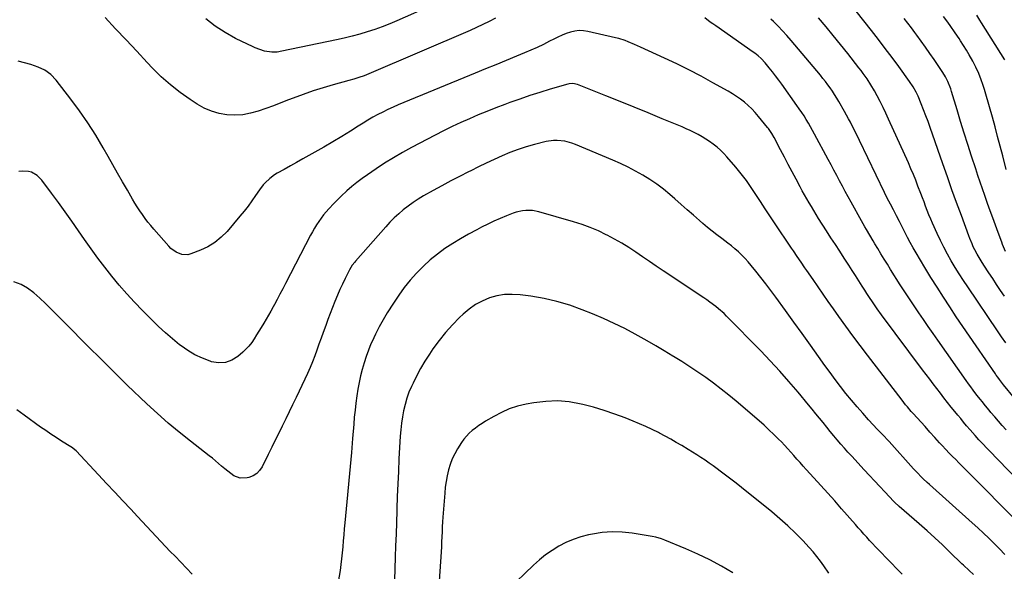
# Model space of a CAD drawing. Units: inches. Extents: x 1905042 to 1910382, y 385034 to 390396.
# Drawn here: x 1908530 to 1909150, y 388329 to 388676 of the extents above; entities that cross this region are included whole.
import ezdxf

# ---------------------------------------------------------------- set-up
doc = ezdxf.new("R2010")
doc.units = ezdxf.units.IN
doc.header["$MEASUREMENT"] = 0
doc.layers.add('7', color=7, linetype='Continuous')
doc.layers.add('8', color=7, linetype='Continuous')

msp = doc.modelspace()

# ---------------------------------------------------------------- linework, layer by layer
at = {"layer": '7', "color": 18}
for points in [[(1908790.33, 388685.61, 1796), (1908767.62, 388675.59, 1796), (1908763.01, 388673.66, 1796), (1908758.37, 388671.83, 1796), (1908753.66, 388670.16, 1796), (1908748.91, 388668.61, 1796), (1908744.12, 388667.2, 1796), (1908739.3, 388665.88, 1796), (1908734.44, 388664.69, 1796), (1908729.57, 388663.6, 1796), (1908695.2, 388656.37, 1796), (1908692.09, 388655.92, 1796), (1908688.91, 388655.88, 1796), (1908684.29, 388656.54, 1796), (1908681.29, 388657.42, 1796), (1908678.38, 388658.55, 1796), (1908676.95, 388659.2, 1796), (1908666.03, 388664.47, 1796), (1908659.39, 388668.12, 1796), (1908653.06, 388672.19, 1796), (1908647.18, 388676.89, 1796)], [(1908829.65, 388677.19, 1794), (1908825.69, 388675.17, 1794), (1908821.7, 388673.21, 1794), (1908817.67, 388671.35, 1794), (1908813.6, 388669.54, 1794), (1908749.98, 388642.15, 1794), (1908748.42, 388641.51, 1794), (1908746.86, 388640.9, 1794), (1908743.69, 388639.8, 1794), (1908740.47, 388638.82, 1794), (1908737.24, 388637.91, 1794), (1908727.48, 388635.27, 1794), (1908721.08, 388633.42, 1794), (1908714.73, 388631.43, 1794), (1908708.45, 388629.23, 1794), (1908702.22, 388626.89, 1794), (1908699.29, 388625.73, 1794), (1908694.55, 388623.89, 1794), (1908689.79, 388622.09, 1794), (1908685.01, 388620.35, 1794), (1908680.21, 388618.65, 1794), (1908675.36, 388617.32, 1794), (1908670.47, 388616.44, 1794), (1908665.5, 388616.2, 1794), (1908660.48, 388616.41, 1794), (1908655.55, 388617.3, 1794), (1908650.77, 388618.63, 1794), (1908646.23, 388620.62, 1794), (1908641.84, 388623.04, 1794), (1908637.33, 388625.97, 1794), (1908630.99, 388630.42, 1794), (1908624.9, 388635.16, 1794), (1908619.17, 388640.34, 1794), (1908613.68, 388645.81, 1794), (1908610.32, 388649.42, 1794), (1908603.7, 388656.5, 1794), (1908597.07, 388663.57, 1794), (1908590.43, 388670.63, 1794), (1908583.77, 388677.67, 1794)], [(1909151.18, 388418.07, 1794), (1909148.75, 388420.73, 1794), (1909146.38, 388423.43, 1794), (1909144.04, 388426.15, 1794), (1909141.66, 388428.98, 1794), (1909140.53, 388430.32, 1794), (1909138.3, 388433.01, 1794), (1909136.1, 388435.72, 1794), (1909135, 388437.08, 1794), (1909132.84, 388439.83, 1794), (1909130.39, 388443, 1794), (1909128.88, 388445.01, 1794), (1909127.41, 388447.03, 1794), (1909125.96, 388449.06, 1794), (1909108.18, 388474.37, 1794), (1909105.15, 388478.69, 1794), (1909102.14, 388483.03, 1794), (1909099.14, 388487.38, 1794), (1909096.15, 388491.73, 1794), (1909093.19, 388496.11, 1794), (1909090.27, 388500.51, 1794), (1909087.39, 388504.94, 1794), (1909084.55, 388509.39, 1794), (1909078.46, 388519.04, 1794), (1909076.42, 388522.3, 1794), (1909074.4, 388525.56, 1794), (1909072.39, 388528.84, 1794), (1909070.4, 388532.13, 1794), (1909068.6, 388535.14, 1794), (1909067.52, 388536.93, 1794), (1909065.38, 388540.52, 1794), (1909063.26, 388544.12, 1794), (1909062.21, 388545.93, 1794), (1909060.16, 388549.57, 1794), (1909053.59, 388561.35, 1794), (1909051.75, 388564.68, 1794), (1909049.92, 388568.03, 1794), (1909048.11, 388571.39, 1794), (1909046.32, 388574.75, 1794), (1909044.53, 388578.12, 1794), (1909042.75, 388581.49, 1794), (1909040.95, 388584.85, 1794), (1909039.15, 388588.22, 1794), (1909030.63, 388604.12, 1794), (1909029.35, 388606.47, 1794), (1909028.05, 388608.8, 1794), (1909026.7, 388611.1, 1794), (1909025.33, 388613.4, 1794), (1909023.92, 388615.66, 1794), (1909022.47, 388617.91, 1794), (1909020.97, 388620.12, 1794), (1909019.44, 388622.31, 1794), (1909009.93, 388635.62, 1794), (1909008, 388638.27, 1794), (1909006.04, 388640.89, 1794), (1909004.02, 388643.48, 1794), (1909001.97, 388646.03, 1794), (1908999.41, 388649.16, 1794), (1908996.85, 388651.92, 1794), (1908994.98, 388653.58, 1794), (1908993.01, 388655.13, 1794), (1908991.99, 388655.87, 1794), (1908968.32, 388672.35, 1794), (1908966.6, 388673.58, 1794), (1908964.89, 388674.82, 1794), (1908961.54, 388677.4, 1794)], [(1909156.4, 388437.96, 1796), (1909149.63, 388446.37, 1796), (1909147.06, 388449.59, 1796), (1909145.89, 388451.12, 1796), (1909144.91, 388452.48, 1796), (1909144.43, 388453.16, 1796), (1909132.23, 388470.94, 1796), (1909128.07, 388477.02, 1796), (1909123.93, 388483.12, 1796), (1909119.81, 388489.24, 1796), (1909115.7, 388495.36, 1796), (1909111.66, 388501.53, 1796), (1909107.68, 388507.73, 1796), (1909103.79, 388514, 1796), (1909099.97, 388520.3, 1796), (1909094.55, 388529.42, 1796), (1909092.68, 388532.64, 1796), (1909090.85, 388535.88, 1796), (1909089.1, 388539.16, 1796), (1909087.39, 388542.47, 1796), (1909085.89, 388545.44, 1796), (1909084.02, 388549.12, 1796), (1909082.13, 388552.79, 1796), (1909080.23, 388556.45, 1796), (1909078.29, 388560.12, 1796), (1909076.38, 388563.8, 1796), (1909074.55, 388567.52, 1796), (1909058.85, 388600.23, 1796), (1909057.74, 388602.53, 1796), (1909056.61, 388604.83, 1796), (1909055.47, 388607.11, 1796), (1909054.31, 388609.4, 1796), (1909053.13, 388611.67, 1796), (1909051.93, 388613.92, 1796), (1909050.7, 388616.17, 1796), (1909049.45, 388618.4, 1796), (1909045.79, 388624.78, 1796), (1909044.51, 388626.95, 1796), (1909043.2, 388629.09, 1796), (1909041.82, 388631.2, 1796), (1909040.41, 388633.28, 1796), (1909038.94, 388635.32, 1796), (1909037.43, 388637.33, 1796), (1909035.88, 388639.31, 1796), (1909034.28, 388641.26, 1796), (1909015.81, 388663.25, 1796), (1909013.15, 388666.32, 1796), (1909010.43, 388669.32, 1796), (1909007.61, 388672.23, 1796), (1909004.72, 388675.08, 1796), (1909003.07, 388676.66, 1796)], [(1909150.98, 388472.8, 1798), (1909148.36, 388476.61, 1798), (1909145.75, 388480.43, 1798), (1909127, 388508.01, 1798), (1909124.31, 388512.05, 1798), (1909121.68, 388516.13, 1798), (1909119.14, 388520.26, 1798), (1909116.64, 388524.42, 1798), (1909114.27, 388528.65, 1798), (1909111.98, 388532.93, 1798), (1909109.83, 388537.27, 1798), (1909107.78, 388541.67, 1798), (1909104.9, 388548.1, 1798), (1909103.74, 388550.75, 1798), (1909102.62, 388553.41, 1798), (1909101.55, 388556.09, 1798), (1909100.52, 388558.79, 1798), (1909099.5, 388561.49, 1798), (1909098.49, 388564.19, 1798), (1909097.47, 388566.9, 1798), (1909095.7, 388571.54, 1798), (1909094.26, 388575.2, 1798), (1909092.79, 388578.85, 1798), (1909091.25, 388582.46, 1798), (1909089.67, 388586.06, 1798), (1909077.2, 388613.74, 1798), (1909075.49, 388617.41, 1798), (1909073.74, 388621.06, 1798), (1909071.9, 388624.67, 1798), (1909070.01, 388628.25, 1798), (1909068.23, 388631.56, 1798), (1909066.06, 388635.32, 1798), (1909063.7, 388638.96, 1798), (1909061.18, 388642.49, 1798), (1909059.88, 388644.23, 1798), (1909058.55, 388645.94, 1798), (1909051.44, 388654.95, 1798), (1909046.93, 388660.61, 1798), (1909042.38, 388666.25, 1798), (1909037.78, 388671.85, 1798), (1909033.15, 388677.42, 1798)], [(1909150.85, 388530.32, 1802), (1909148.98, 388534.64, 1802), (1909148.41, 388536.11, 1802), (1909146.16, 388542.28, 1802), (1909144.49, 388546.85, 1802), (1909142.84, 388551.42, 1802), (1909141.19, 388555.99, 1802), (1909139.55, 388560.57, 1802), (1909137.8, 388565.48, 1802), (1909136.32, 388569.71, 1802), (1909134.85, 388573.94, 1802), (1909133.43, 388578.19, 1802), (1909132.02, 388582.44, 1802), (1909129.46, 388590.28, 1802), (1909127.11, 388597.58, 1802), (1909124.8, 388604.89, 1802), (1909122.53, 388612.22, 1802), (1909120.31, 388619.56, 1802), (1909116.86, 388631.06, 1802), (1909116.35, 388632.65, 1802), (1909114.54, 388637.29, 1802), (1909113.06, 388640.26, 1802), (1909111.33, 388643.09, 1802), (1909105.88, 388651.17, 1802), (1909103.22, 388655.07, 1802), (1909100.52, 388658.95, 1802), (1909097.76, 388662.78, 1802), (1909094.97, 388666.59, 1802), (1909093.81, 388668.15, 1802), (1909091.56, 388671.15, 1802), (1909089.29, 388674.14, 1802), (1909087, 388677.1, 1802)], [(1909151.18, 388581.88, 1804), (1909149.03, 388590.46, 1804), (1909147.46, 388596.56, 1804), (1909145.86, 388602.67, 1804), (1909144.21, 388608.75, 1804), (1909142.52, 388614.83, 1804), (1909138.42, 388629.31, 1804), (1909137.53, 388632.39, 1804), (1909136.6, 388635.45, 1804), (1909135.57, 388638.48, 1804), (1909133.96, 388642.45, 1804), (1909132.18, 388646.33, 1804), (1909130.19, 388650.12, 1804), (1909127.97, 388654.09, 1804), (1909126.24, 388657.12, 1804), (1909124.44, 388660.12, 1804), (1909122.57, 388663.06, 1804), (1909121.6, 388664.51, 1804), (1909120.6, 388665.95, 1804), (1909114.4, 388674.74, 1804), (1909111.85, 388678.27, 1804)], [(1909150.33, 388651.07, 1806), (1909135.72, 388674.41, 1806), (1909134.73, 388676, 1806), (1909132.77, 388679.19, 1806)], [(1909181.22, 388362.84, 1792), (1909134.92, 388410.82, 1792), (1909134.08, 388411.69, 1792), (1909131.62, 388414.36, 1792), (1909128.45, 388418.02, 1792), (1909126.28, 388420.6, 1792), (1909124.43, 388422.81, 1792), (1909122.58, 388425.04, 1792), (1909120.74, 388427.27, 1792), (1909118.91, 388429.51, 1792), (1909116.67, 388432.28, 1792), (1909114.35, 388435.17, 1792), (1909112.05, 388438.07, 1792), (1909109.78, 388441, 1792), (1909107.53, 388443.94, 1792), (1909105.29, 388446.9, 1792), (1909103.06, 388449.86, 1792), (1909100.84, 388452.82, 1792), (1909098.62, 388455.79, 1792), (1909072.82, 388490.32, 1792), (1909070.05, 388494.12, 1792), (1909067.38, 388497.99, 1792), (1909064.78, 388501.9, 1792), (1909063.5, 388503.88, 1792), (1909062.23, 388505.86, 1792), (1909060.56, 388508.51, 1792), (1909058.46, 388511.81, 1792), (1909056.35, 388515.11, 1792), (1909054.22, 388518.4, 1792), (1909052.09, 388521.69, 1792), (1909049.2, 388526.12, 1792), (1909046.43, 388530.4, 1792), (1909043.66, 388534.68, 1792), (1909040.91, 388538.96, 1792), (1909038.17, 388543.26, 1792), (1909033.13, 388551.18, 1792), (1909031.59, 388553.62, 1792), (1909030.06, 388556.08, 1792), (1909028.56, 388558.54, 1792), (1909027.07, 388561.02, 1792), (1909025.61, 388563.51, 1792), (1909024.18, 388566.02, 1792), (1909022.78, 388568.55, 1792), (1909021.41, 388571.1, 1792), (1909018.9, 388575.85, 1792), (1909016.45, 388580.49, 1792), (1909014, 388585.13, 1792), (1909011.55, 388589.78, 1792), (1909009.1, 388594.42, 1792), (1909005.09, 388602.01, 1792), (1909003.68, 388604.51, 1792), (1909001.55, 388607.7, 1792), (1909000.96, 388608.45, 1792), (1908995.28, 388615.4, 1792), (1908993.22, 388617.76, 1792), (1908991.08, 388620.04, 1792), (1908988.81, 388622.18, 1792), (1908986.44, 388624.24, 1792), (1908983.97, 388626.16, 1792), (1908981.43, 388627.99, 1792), (1908978.8, 388629.69, 1792), (1908976.11, 388631.29, 1792), (1908966.61, 388636.62, 1792), (1908959.07, 388640.73, 1792), (1908951.46, 388644.7, 1792), (1908943.76, 388648.48, 1792), (1908935.99, 388652.14, 1792), (1908920.95, 388658.98, 1792), (1908919.03, 388659.84, 1792), (1908917.1, 388660.69, 1792), (1908913.23, 388662.34, 1792), (1908911.27, 388663.1, 1792), (1908907.27, 388664.39, 1792), (1908905.23, 388664.92, 1792), (1908887.85, 388668.95, 1792), (1908885.08, 388669.35, 1792), (1908882.33, 388669.46, 1792), (1908879.59, 388669.12, 1792), (1908876.87, 388668.48, 1792), (1908874.18, 388667.53, 1792), (1908871.53, 388666.5, 1792), (1908868.94, 388665.33, 1792), (1908866.38, 388664.08, 1792), (1908863.73, 388662.69, 1792), (1908859.85, 388660.73, 1792), (1908855.93, 388658.84, 1792), (1908851.97, 388657.07, 1792), (1908847.97, 388655.36, 1792), (1908842.93, 388653.3, 1792), (1908836.39, 388650.62, 1792), (1908829.85, 388647.94, 1792), (1908823.31, 388645.24, 1792), (1908816.77, 388642.55, 1792), (1908768.41, 388622.57, 1792), (1908765.14, 388621.16, 1792), (1908761.91, 388619.69, 1792), (1908758.71, 388618.13, 1792), (1908755.55, 388616.51, 1792), (1908752.43, 388614.8, 1792), (1908749.34, 388613.04, 1792), (1908746.29, 388611.21, 1792), (1908743.27, 388609.33, 1792), (1908738.31, 388606.16, 1792), (1908732.8, 388602.71, 1792), (1908727.25, 388599.34, 1792), (1908721.64, 388596.07, 1792), (1908715.98, 388592.87, 1792), (1908712.14, 388590.75, 1792), (1908708.24, 388588.59, 1792), (1908704.35, 388586.42, 1792), (1908700.47, 388584.24, 1792), (1908696.6, 388582.04, 1792), (1908692.22, 388579.55, 1792), (1908690.58, 388578.54, 1792), (1908687.49, 388576.26, 1792), (1908684.68, 388573.64, 1792), (1908683.38, 388572.23, 1792), (1908681.05, 388569.17, 1792), (1908678.61, 388565.56, 1792), (1908676.25, 388562.2, 1792), (1908673.83, 388558.9, 1792), (1908671.3, 388555.67, 1792), (1908668.69, 388552.49, 1792), (1908660.6, 388542.95, 1792), (1908656.93, 388539.24, 1792), (1908652.97, 388535.96, 1792), (1908648.55, 388533.31, 1792), (1908643.84, 388531.09, 1792), (1908637.72, 388528.76, 1792), (1908635.83, 388528.29, 1792), (1908632.09, 388528.39, 1792), (1908628.46, 388529.88, 1792), (1908625.27, 388532.22, 1792), (1908623.86, 388533.64, 1792), (1908614.45, 388544.37, 1792), (1908612.57, 388546.59, 1792), (1908610.75, 388548.84, 1792), (1908609.01, 388551.15, 1792), (1908607.31, 388553.51, 1792), (1908605.69, 388555.91, 1792), (1908604.1, 388558.34, 1792), (1908602.58, 388560.81, 1792), (1908601.09, 388563.3, 1792), (1908597.84, 388568.89, 1792), (1908594.77, 388574.21, 1792), (1908591.71, 388579.53, 1792), (1908588.67, 388584.86, 1792), (1908585.64, 388590.2, 1792), (1908582.61, 388595.56, 1792), (1908577.91, 388603.48, 1792), (1908572.99, 388611.25, 1792), (1908567.74, 388618.81, 1792), (1908562.27, 388626.22, 1792), (1908552.96, 388638.3, 1792), (1908549.72, 388641.72, 1792), (1908545.86, 388644.42, 1792), (1908541.58, 388646.48, 1792), (1908539.34, 388647.3, 1792), (1908537.07, 388648, 1792), (1908529.06, 388650.15, 1792)], [(1909150.42, 388339.51, 1788), (1909147.1, 388342.93, 1788), (1909143.74, 388346.32, 1788), (1909140.32, 388349.65, 1788), (1909136.88, 388352.94, 1788), (1909133.38, 388356.19, 1788), (1909129.85, 388359.4, 1788), (1909102.87, 388383.57, 1788), (1909101.58, 388384.75, 1788), (1909099.03, 388387.15, 1788), (1909097.78, 388388.38, 1788), (1909095.33, 388390.88, 1788), (1909092.95, 388393.44, 1788), (1909077.49, 388410.53, 1788), (1909076.61, 388411.51, 1788), (1909073.91, 388414.41, 1788), (1909072.1, 388416.33, 1788), (1909070.3, 388418.25, 1788), (1909064.62, 388424.33, 1788), (1909060.93, 388428.38, 1788), (1909057.31, 388432.48, 1788), (1909053.78, 388436.66, 1788), (1909050.31, 388440.9, 1788), (1909050.29, 388440.93, 1788), (1909046.9, 388445.26, 1788), (1909043.56, 388449.62, 1788), (1909040.3, 388454.03, 1788), (1909037.08, 388458.49, 1788), (1909033.1, 388464.09, 1788), (1909027.92, 388471.37, 1788), (1909022.72, 388478.63, 1788), (1909017.51, 388485.89, 1788), (1909012.27, 388493.13, 1788), (1909006.18, 388501.53, 1788), (1909003.09, 388505.71, 1788), (1908999.97, 388509.86, 1788), (1908996.77, 388513.95, 1788), (1908993.53, 388518.01, 1788), (1908990.68, 388521.53, 1788), (1908988.78, 388523.76, 1788), (1908986.82, 388525.93, 1788), (1908984.76, 388528, 1788), (1908982.63, 388530.01, 1788), (1908980.43, 388531.94, 1788), (1908978.19, 388533.83, 1788), (1908975.89, 388535.64, 1788), (1908972.13, 388538.44, 1788), (1908969.08, 388540.72, 1788), (1908966.07, 388543.06, 1788), (1908963.13, 388545.47, 1788), (1908960.23, 388547.94, 1788), (1908958.17, 388549.74, 1788), (1908954.28, 388553.15, 1788), (1908950.39, 388556.57, 1788), (1908946.5, 388559.99, 1788), (1908942.62, 388563.42, 1788), (1908939.4, 388566.26, 1788), (1908935.38, 388569.61, 1788), (1908931.22, 388572.79, 1788), (1908926.89, 388575.71, 1788), (1908922.43, 388578.46, 1788), (1908917.83, 388580.99, 1788), (1908913.18, 388583.41, 1788), (1908908.44, 388585.64, 1788), (1908903.64, 388587.76, 1788), (1908880.01, 388597.67, 1788), (1908877.8, 388598.5, 1788), (1908873.24, 388599.71, 1788), (1908868.56, 388600.27, 1788), (1908866.21, 388600.25, 1788), (1908861.58, 388599.52, 1788), (1908854.26, 388597.65, 1788), (1908849.02, 388596.16, 1788), (1908843.85, 388594.51, 1788), (1908838.77, 388592.58, 1788), (1908833.75, 388590.49, 1788), (1908828.8, 388588.23, 1788), (1908823.86, 388585.93, 1788), (1908818.95, 388583.57, 1788), (1908814.06, 388581.17, 1788), (1908812.58, 388580.43, 1788), (1908806.98, 388577.59, 1788), (1908801.42, 388574.7, 1788), (1908795.89, 388571.72, 1788), (1908790.4, 388568.69, 1788), (1908784.28, 388565.27, 1788), (1908780.97, 388563.29, 1788), (1908777.74, 388561.2, 1788), (1908774.63, 388558.94, 1788), (1908771.6, 388556.56, 1788), (1908768.69, 388554.03, 1788), (1908765.86, 388551.41, 1788), (1908763.16, 388548.67, 1788), (1908760.54, 388545.84, 1788), (1908741.53, 388524.31, 1788), (1908740.97, 388523.66, 1788), (1908739.43, 388521.63, 1788), (1908737.7, 388518.69, 1788), (1908735.02, 388513.27, 1788), (1908733.35, 388509.78, 1788), (1908731.72, 388506.26, 1788), (1908730.18, 388502.71, 1788), (1908728.54, 388498.79, 1788), (1908727.03, 388495.01, 1788), (1908725.55, 388491.23, 1788), (1908724.12, 388487.43, 1788), (1908722.71, 388483.62, 1788), (1908721.16, 388479.33, 1788), (1908719.82, 388475.62, 1788), (1908718.48, 388471.91, 1788), (1908717.14, 388468.21, 1788), (1908715.8, 388464.5, 1788), (1908714.4, 388460.81, 1788), (1908712.93, 388457.16, 1788), (1908711.34, 388453.55, 1788), (1908709.69, 388449.98, 1788), (1908704.05, 388438.3, 1788), (1908701.89, 388433.82, 1788), (1908699.72, 388429.34, 1788), (1908697.55, 388424.86, 1788), (1908695.38, 388420.39, 1788), (1908693.19, 388415.91, 1788), (1908691, 388411.45, 1788), (1908688.8, 388406.98, 1788), (1908686.59, 388402.53, 1788), (1908682.71, 388394.73, 1788), (1908681.14, 388392.41, 1788), (1908679.28, 388390.44, 1788), (1908676.99, 388389.02, 1788), (1908674.4, 388387.95, 1788), (1908673.27, 388387.65, 1788), (1908668.89, 388387.45, 1788), (1908664.82, 388389.08, 1788), (1908661.03, 388391.86, 1788), (1908659.22, 388393.35, 1788), (1908657.18, 388395.12, 1788), (1908655.29, 388396.8, 1788), (1908653.37, 388398.44, 1788), (1908651.42, 388400.04, 1788), (1908649.44, 388401.61, 1788), (1908637.64, 388410.74, 1788), (1908630.54, 388416.41, 1788), (1908623.56, 388422.21, 1788), (1908616.76, 388428.23, 1788), (1908610.07, 388434.38, 1788), (1908597.62, 388446.2, 1788), (1908597.26, 388446.55, 1788), (1908595.12, 388448.73, 1788), (1908594.76, 388449.08, 1788), (1908580.09, 388463.65, 1788), (1908574.44, 388469.28, 1788), (1908568.8, 388474.92, 1788), (1908563.18, 388480.58, 1788), (1908557.56, 388486.25, 1788), (1908553.37, 388490.5, 1788), (1908549.83, 388494.02, 1788), (1908546.25, 388497.49, 1788), (1908542.61, 388500.9, 1788), (1908538.93, 388504.26, 1788), (1908535.02, 388507.18, 1788), (1908530.87, 388509.59, 1788), (1908526.36, 388511.24, 1788)], [(1909130.63, 388326.77, 1786), (1909127.87, 388329.31, 1786), (1909124.29, 388332.79, 1786), (1909123.39, 388333.66, 1786), (1909115.77, 388341.02, 1786), (1909111.03, 388345.53, 1786), (1909106.25, 388349.99, 1786), (1909101.39, 388354.37, 1786), (1909096.48, 388358.69, 1786), (1909083.87, 388369.63, 1786), (1909080.92, 388372.45, 1786), (1909080.52, 388372.87, 1786), (1909074.82, 388378.92, 1786), (1909071.58, 388382.37, 1786), (1909068.34, 388385.83, 1786), (1909065.1, 388389.29, 1786), (1909061.88, 388392.76, 1786), (1909053.94, 388401.3, 1786), (1909051.62, 388403.84, 1786), (1909049.33, 388406.39, 1786), (1909047.07, 388408.99, 1786), (1909044.84, 388411.6, 1786), (1909042.64, 388414.24, 1786), (1909040.45, 388416.89, 1786), (1909038.28, 388419.56, 1786), (1909035.89, 388422.53, 1786), (1909033.62, 388425.35, 1786), (1909031.34, 388428.16, 1786), (1909029.04, 388430.97, 1786), (1909026.74, 388433.76, 1786), (1909020.15, 388441.7, 1786), (1909014.46, 388448.39, 1786), (1909008.66, 388454.98, 1786), (1909002.7, 388461.42, 1786), (1908996.63, 388467.77, 1786), (1908975.21, 388489.61, 1786), (1908973.56, 388491.22, 1786), (1908970.12, 388494.26, 1786), (1908968.33, 388495.7, 1786), (1908964.63, 388498.43, 1786), (1908962.75, 388499.76, 1786), (1908960.85, 388501.05, 1786), (1908935.25, 388518.18, 1786), (1908930.91, 388521.09, 1786), (1908926.58, 388524.01, 1786), (1908922.27, 388526.94, 1786), (1908917.95, 388529.89, 1786), (1908913.6, 388532.76, 1786), (1908909.17, 388535.51, 1786), (1908904.64, 388538.08, 1786), (1908900.04, 388540.55, 1786), (1908899.44, 388540.86, 1786), (1908894.42, 388543.24, 1786), (1908889.34, 388545.42, 1786), (1908884.13, 388547.31, 1786), (1908878.84, 388549, 1786), (1908857.02, 388555.3, 1786), (1908852.96, 388556.1, 1786), (1908848.82, 388556.21, 1786), (1908846.75, 388555.98, 1786), (1908842.72, 388555.08, 1786), (1908840.76, 388554.39, 1786), (1908836.62, 388552.73, 1786), (1908832.63, 388551.06, 1786), (1908828.68, 388549.33, 1786), (1908824.77, 388547.48, 1786), (1908820.9, 388545.56, 1786), (1908817.89, 388544.01, 1786), (1908812.74, 388541.25, 1786), (1908807.66, 388538.36, 1786), (1908802.69, 388535.29, 1786), (1908797.8, 388532.1, 1786), (1908793.09, 388528.66, 1786), (1908788.56, 388525.02, 1786), (1908784.28, 388521.08, 1786), (1908780.18, 388516.94, 1786), (1908779.95, 388516.7, 1786), (1908776, 388512.18, 1786), (1908772.21, 388507.54, 1786), (1908768.69, 388502.69, 1786), (1908765.33, 388497.71, 1786), (1908761.46, 388491.62, 1786), (1908758.83, 388487.26, 1786), (1908756.33, 388482.82, 1786), (1908754.05, 388478.26, 1786), (1908751.91, 388473.64, 1786), (1908751.23, 388472.06, 1786), (1908749.63, 388468.13, 1786), (1908748.15, 388464.16, 1786), (1908746.85, 388460.13, 1786), (1908745.67, 388456.06, 1786), (1908744.66, 388451.94, 1786), (1908743.75, 388447.8, 1786), (1908742.99, 388443.64, 1786), (1908742.33, 388439.45, 1786), (1908741.71, 388434.69, 1786), (1908741.19, 388430.3, 1786), (1908740.75, 388425.9, 1786), (1908740.35, 388421.49, 1786), (1908739.63, 388412.57, 1786), (1908738.89, 388403.7, 1786), (1908738.13, 388394.83, 1786), (1908737.32, 388385.97, 1786), (1908736.5, 388377.11, 1786), (1908734.8, 388359.36, 1786), (1908734.45, 388355.6, 1786), (1908734.12, 388351.84, 1786), (1908733.81, 388348.08, 1786), (1908733.51, 388344.32, 1786), (1908733.17, 388340.56, 1786), (1908732.78, 388336.81, 1786), (1908732.29, 388333.07, 1786), (1908731.74, 388329.34, 1786), (1908730.25, 388320.02, 1786)], [(1909085.76, 388327.06, 1784), (1909083.81, 388329.05, 1784), (1909070.73, 388342.41, 1784), (1909068.87, 388344.35, 1784), (1909067.02, 388346.3, 1784), (1909065.2, 388348.28, 1784), (1909063.4, 388350.28, 1784), (1909061.62, 388352.29, 1784), (1909059.84, 388354.31, 1784), (1909058.07, 388356.33, 1784), (1909056.29, 388358.35, 1784), (1909047.56, 388368.31, 1784), (1909043.25, 388373.19, 1784), (1909038.92, 388378.06, 1784), (1909034.56, 388382.9, 1784), (1909030.19, 388387.72, 1784), (1909025.34, 388393.03, 1784), (1909023.38, 388395.19, 1784), (1909021.43, 388397.36, 1784), (1909019.49, 388399.55, 1784), (1909017.57, 388401.74, 1784), (1909015.63, 388403.93, 1784), (1909013.67, 388406.09, 1784), (1909011.67, 388408.22, 1784), (1909009.65, 388410.33, 1784), (1909007.86, 388412.16, 1784), (1909004.89, 388415.12, 1784), (1909001.87, 388418.03, 1784), (1908998.77, 388420.86, 1784), (1908995.61, 388423.63, 1784), (1908981.18, 388435.98, 1784), (1908976.51, 388439.86, 1784), (1908971.78, 388443.66, 1784), (1908966.94, 388447.32, 1784), (1908962.03, 388450.9, 1784), (1908957.04, 388454.36, 1784), (1908952, 388457.74, 1784), (1908946.89, 388461.03, 1784), (1908941.73, 388464.24, 1784), (1908941.35, 388464.47, 1784), (1908935.95, 388467.71, 1784), (1908930.53, 388470.91, 1784), (1908925.06, 388474.04, 1784), (1908919.58, 388477.14, 1784), (1908917.6, 388478.24, 1784), (1908911.04, 388481.72, 1784), (1908904.4, 388485.03, 1784), (1908897.65, 388488.1, 1784), (1908890.81, 388491, 1784), (1908884.25, 388493.64, 1784), (1908876.36, 388496.47, 1784), (1908868.36, 388498.89, 1784), (1908860.2, 388500.69, 1784), (1908851.93, 388502.09, 1784), (1908845.11, 388502.98, 1784), (1908840.21, 388503.27, 1784), (1908835.35, 388503.11, 1784), (1908830.57, 388502.29, 1784), (1908825.83, 388501.01, 1784), (1908821.29, 388499.1, 1784), (1908816.98, 388496.83, 1784), (1908813, 388494.02, 1784), (1908809.25, 388490.85, 1784), (1908807.03, 388488.71, 1784), (1908802.48, 388484.05, 1784), (1908798.14, 388479.23, 1784), (1908794.11, 388474.14, 1784), (1908790.28, 388468.89, 1784), (1908787.99, 388465.53, 1784), (1908785.16, 388461.16, 1784), (1908782.48, 388456.7, 1784), (1908780.03, 388452.11, 1784), (1908777.73, 388447.44, 1784), (1908776.75, 388445.32, 1784), (1908775.18, 388441.6, 1784), (1908773.79, 388437.83, 1784), (1908772.67, 388433.96, 1784), (1908771.72, 388430.04, 1784), (1908771, 388426.07, 1784), (1908770.4, 388422.08, 1784), (1908769.97, 388418.06, 1784), (1908769.66, 388414.03, 1784), (1908768.88, 388399.69, 1784), (1908768.47, 388391.81, 1784), (1908768.11, 388383.92, 1784), (1908767.8, 388376.03, 1784), (1908767.53, 388368.13, 1784), (1908767.49, 388367.01, 1784), (1908767.26, 388359.68, 1784), (1908767.01, 388352.35, 1784), (1908766.76, 388345.01, 1784), (1908766.49, 388337.68, 1784), (1908765.96, 388323.26, 1784)], [(1909039.5, 388327.66, 1782), (1909036.37, 388332.3, 1782), (1909034.22, 388335.32, 1782), (1909031.98, 388338.28, 1782), (1909029.61, 388341.12, 1782), (1909027.14, 388343.9, 1782), (1909023.14, 388348.19, 1782), (1909018.5, 388352.96, 1782), (1909013.74, 388357.58, 1782), (1909008.78, 388362, 1782), (1909003.69, 388366.27, 1782), (1908984.56, 388381.66, 1782), (1908981.22, 388384.31, 1782), (1908977.87, 388386.92, 1782), (1908974.48, 388389.5, 1782), (1908971.07, 388392.04, 1782), (1908969.24, 388393.39, 1782), (1908966.71, 388395.22, 1782), (1908964.16, 388397.02, 1782), (1908961.58, 388398.79, 1782), (1908958.99, 388400.52, 1782), (1908956.37, 388402.22, 1782), (1908953.74, 388403.9, 1782), (1908951.08, 388405.54, 1782), (1908946.92, 388408.06, 1782), (1908943.48, 388410.09, 1782), (1908940.02, 388412.07, 1782), (1908936.52, 388413.99, 1782), (1908932.99, 388415.87, 1782), (1908932.28, 388416.24, 1782), (1908928.35, 388418.21, 1782), (1908924.38, 388420.1, 1782), (1908920.36, 388421.86, 1782), (1908916.3, 388423.54, 1782), (1908911.37, 388425.49, 1782), (1908904.77, 388427.94, 1782), (1908898.11, 388430.2, 1782), (1908891.36, 388432.18, 1782), (1908884.56, 388433.98, 1782), (1908883.51, 388434.23, 1782), (1908876.12, 388435.52, 1782), (1908868.72, 388436.19, 1782), (1908861.29, 388435.91, 1782), (1908853.85, 388435, 1782), (1908848.88, 388434.07, 1782), (1908843.55, 388432.78, 1782), (1908838.36, 388431.13, 1782), (1908833.37, 388428.95, 1782), (1908828.51, 388426.41, 1782), (1908823.42, 388423.4, 1782), (1908821.24, 388422.04, 1782), (1908819.12, 388420.62, 1782), (1908817.06, 388419.1, 1782), (1908815.05, 388417.52, 1782), (1908813.16, 388415.8, 1782), (1908811.39, 388413.98, 1782), (1908809.79, 388412.01, 1782), (1908808.31, 388409.94, 1782), (1908805.8, 388406.08, 1782), (1908803.96, 388402.9, 1782), (1908802.34, 388399.63, 1782), (1908801.05, 388396.22, 1782), (1908799.99, 388392.7, 1782), (1908799.18, 388389.1, 1782), (1908798.51, 388385.48, 1782), (1908798.02, 388381.83, 1782), (1908797.66, 388378.16, 1782), (1908796.56, 388363.07, 1782), (1908796.35, 388359.94, 1782), (1908796.16, 388356.81, 1782), (1908796, 388353.67, 1782), (1908795.85, 388350.53, 1782), (1908795.71, 388347.4, 1782), (1908795.55, 388344.26, 1782), (1908795.37, 388341.12, 1782), (1908795.17, 388337.99, 1782), (1908792.07, 388292.33, 1782)], [(1908638.61, 388327, 1786), (1908627.85, 388338.32, 1786), (1908624.89, 388341.44, 1786), (1908621.93, 388344.57, 1786), (1908618.97, 388347.7, 1786), (1908616.02, 388350.84, 1786), (1908613.07, 388353.98, 1786), (1908610.12, 388357.12, 1786), (1908607.17, 388360.26, 1786), (1908604.23, 388363.41, 1786), (1908599.98, 388367.94, 1786), (1908594.91, 388373.35, 1786), (1908589.85, 388378.76, 1786), (1908584.78, 388384.17, 1786), (1908579.71, 388389.58, 1786), (1908565.54, 388404.69, 1786), (1908562.68, 388407.05, 1786), (1908562.24, 388407.34, 1786), (1908556.39, 388410.94, 1786), (1908553.05, 388413.06, 1786), (1908549.73, 388415.23, 1786), (1908546.46, 388417.47, 1786), (1908543.23, 388419.75, 1786), (1908532.77, 388427.32, 1786), (1908528.21, 388430.49, 1786)]]:
    msp.add_polyline3d(points, dxfattribs=at)
at = {"layer": '8', "color": 18}
for points in [[(1909150.25, 388502.16, 1800), (1909147.74, 388505.83, 1800), (1909145.23, 388509.51, 1800), (1909142.74, 388513.2, 1800), (1909140.27, 388516.9, 1800), (1909137.13, 388521.61, 1800), (1909135.38, 388524.33, 1800), (1909132.91, 388528.51, 1800), (1909131.44, 388531.39, 1800), (1909130.54, 388533.32, 1800), (1909129.8, 388535.03, 1800), (1909128.38, 388538.5, 1800), (1909127.72, 388540.25, 1800), (1909123.01, 388552.95, 1800), (1909120.02, 388561.06, 1800), (1909117.08, 388569.18, 1800), (1909114.18, 388577.32, 1800), (1909111.31, 388585.48, 1800), (1909103.36, 388608.35, 1800), (1909102.02, 388612.1, 1800), (1909100.65, 388615.83, 1800), (1909099.21, 388619.54, 1800), (1909097.74, 388623.24, 1800), (1909095.75, 388628.1, 1800), (1909094.64, 388630.56, 1800), (1909092.66, 388634.08, 1800), (1909090.39, 388637.44, 1800), (1909083.58, 388646.74, 1800), (1909079.35, 388652.46, 1800), (1909075.08, 388658.15, 1800), (1909070.75, 388663.79, 1800), (1909066.39, 388669.41, 1800), (1909052.04, 388687.7, 1800)], [(1909166.71, 388351.34, 1790), (1909135.14, 388383.52, 1790), (1909132.2, 388386.5, 1790), (1909129.25, 388389.47, 1790), (1909126.28, 388392.43, 1790), (1909123.31, 388395.37, 1790), (1909121.5, 388397.15, 1790), (1909119.43, 388399.21, 1790), (1909117.38, 388401.28, 1790), (1909115.34, 388403.38, 1790), (1909113.33, 388405.49, 1790), (1909110.9, 388408.07, 1790), (1909109.34, 388409.75, 1790), (1909106.27, 388413.16, 1790), (1909103.21, 388416.59, 1790), (1909100.14, 388420, 1790), (1909095.11, 388425.53, 1790), (1909092.67, 388428.26, 1790), (1909091.46, 388429.63, 1790), (1909089.07, 388432.41, 1790), (1909087.9, 388433.82, 1790), (1909085.63, 388436.7, 1790), (1909063.86, 388465.01, 1790), (1909059.28, 388471.03, 1790), (1909054.74, 388477.09, 1790), (1909050.27, 388483.2, 1790), (1909045.84, 388489.35, 1790), (1909042.4, 388494.18, 1790), (1909039.17, 388498.75, 1790), (1909035.96, 388503.33, 1790), (1909032.78, 388507.94, 1790), (1909029.62, 388512.56, 1790), (1909025.74, 388518.27, 1790), (1909024.54, 388520.04, 1790), (1909022.11, 388523.58, 1790), (1909019.68, 388527.1, 1790), (1909017.26, 388530.64, 1790), (1909016.06, 388532.41, 1790), (1909005.33, 388548.37, 1790), (1909002.37, 388552.8, 1790), (1908999.43, 388557.25, 1790), (1908996.52, 388561.71, 1790), (1908993.64, 388566.19, 1790), (1908990.68, 388570.62, 1790), (1908987.61, 388574.96, 1790), (1908984.37, 388579.18, 1790), (1908981.01, 388583.31, 1790), (1908975.42, 388589.91, 1790), (1908973.47, 388592.06, 1790), (1908971.42, 388594.12, 1790), (1908969.24, 388596.03, 1790), (1908966.8, 388597.96, 1790), (1908964.51, 388599.58, 1790), (1908962.17, 388601.13, 1790), (1908959.77, 388602.57, 1790), (1908957.33, 388603.94, 1790), (1908954.83, 388605.22, 1790), (1908952.31, 388606.45, 1790), (1908949.75, 388607.62, 1790), (1908947.18, 388608.73, 1790), (1908934.68, 388613.93, 1790), (1908925.83, 388617.59, 1790), (1908916.97, 388621.22, 1790), (1908908.09, 388624.81, 1790), (1908899.2, 388628.37, 1790), (1908881.39, 388635.45, 1790), (1908878.33, 388636.12, 1790), (1908875.99, 388635.94, 1790), (1908875.22, 388635.75, 1790), (1908863.99, 388632.43, 1790), (1908857.63, 388630.48, 1790), (1908851.3, 388628.45, 1790), (1908845.02, 388626.29, 1790), (1908838.76, 388624.05, 1790), (1908835.43, 388622.81, 1790), (1908829.84, 388620.7, 1790), (1908824.27, 388618.52, 1790), (1908818.73, 388616.27, 1790), (1908813.21, 388613.95, 1790), (1908807.75, 388611.53, 1790), (1908802.32, 388609.03, 1790), (1908796.96, 388606.38, 1790), (1908791.64, 388603.65, 1790), (1908776.71, 388595.76, 1790), (1908771, 388592.62, 1790), (1908765.37, 388589.34, 1790), (1908759.85, 388585.87, 1790), (1908754.41, 388582.27, 1790), (1908749.02, 388578.56, 1790), (1908745.68, 388576.18, 1790), (1908742.4, 388573.71, 1790), (1908739.21, 388571.13, 1790), (1908736.09, 388568.46, 1790), (1908732.4, 388565.12, 1790), (1908730.06, 388562.89, 1790), (1908727.8, 388560.58, 1790), (1908724.67, 388557.21, 1790), (1908723, 388555.29, 1790), (1908721.38, 388553.32, 1790), (1908719.85, 388551.3, 1790), (1908718.37, 388549.23, 1790), (1908716.97, 388547.1, 1790), (1908715.62, 388544.95, 1790), (1908714.35, 388542.74, 1790), (1908713.14, 388540.5, 1790), (1908697.37, 388510.18, 1790), (1908695.63, 388506.84, 1790), (1908693.89, 388503.5, 1790), (1908692.15, 388500.16, 1790), (1908690.4, 388496.82, 1790), (1908689.65, 388495.39, 1790), (1908688.25, 388492.78, 1790), (1908686.8, 388490.21, 1790), (1908685.28, 388487.66, 1790), (1908683.72, 388485.15, 1790), (1908682.06, 388482.53, 1790), (1908680.57, 388480.14, 1790), (1908679.11, 388477.73, 1790), (1908677.66, 388475.32, 1790), (1908676.11, 388472.99, 1790), (1908674.42, 388470.77, 1790), (1908672.52, 388468.74, 1790), (1908670.48, 388466.83, 1790), (1908667.39, 388464.2, 1790), (1908663.56, 388461.88, 1790), (1908659.57, 388460.41, 1790), (1908655.31, 388460.22, 1790), (1908650.89, 388460.89, 1790), (1908650.02, 388461.17, 1790), (1908645.13, 388463.02, 1790), (1908640.42, 388465.2, 1790), (1908635.97, 388467.86, 1790), (1908631.68, 388470.85, 1790), (1908630.74, 388471.59, 1790), (1908626.19, 388475.28, 1790), (1908621.75, 388479.09, 1790), (1908617.46, 388483.07, 1790), (1908613.26, 388487.16, 1790), (1908607.3, 388493.2, 1790), (1908602.32, 388498.41, 1790), (1908597.43, 388503.73, 1790), (1908592.72, 388509.18, 1790), (1908588.11, 388514.73, 1790), (1908583.65, 388520.41, 1790), (1908579.27, 388526.15, 1790), (1908575.03, 388531.99, 1790), (1908570.88, 388537.89, 1790), (1908567.1, 388543.39, 1790), (1908562.95, 388549.36, 1790), (1908558.75, 388555.29, 1790), (1908554.48, 388561.17, 1790), (1908550.16, 388567.01, 1790), (1908543.96, 388575.29, 1790), (1908541.08, 388578.19, 1790), (1908537.53, 388580.19, 1790), (1908535.57, 388580.75, 1790), (1908531.59, 388580.94, 1790), (1908529.58, 388580.58, 1790)], [(1908979.03, 388327.88, 1780), (1908971.87, 388332.1, 1780), (1908964.59, 388336.08, 1780), (1908957.11, 388339.7, 1780), (1908949.51, 388343.06, 1780), (1908936.33, 388348.51, 1780), (1908934.1, 388349.36, 1780), (1908930.65, 388350.37, 1780), (1908928.31, 388350.89, 1780), (1908927.13, 388351.1, 1780), (1908915.63, 388352.94, 1780), (1908909.38, 388353.59, 1780), (1908903.14, 388353.77, 1780), (1908896.92, 388353.27, 1780), (1908890.71, 388352.3, 1780), (1908888.17, 388351.76, 1780), (1908883.32, 388350.5, 1780), (1908878.59, 388348.95, 1780), (1908874.01, 388346.97, 1780), (1908869.55, 388344.71, 1780), (1908865.27, 388342.08, 1780), (1908861.15, 388339.24, 1780), (1908857.26, 388336.11, 1780), (1908853.51, 388332.78, 1780), (1908837.37, 388317.3, 1780)]]:
    msp.add_polyline3d(points, dxfattribs=at)

doc.saveas('drawing.dxf')
